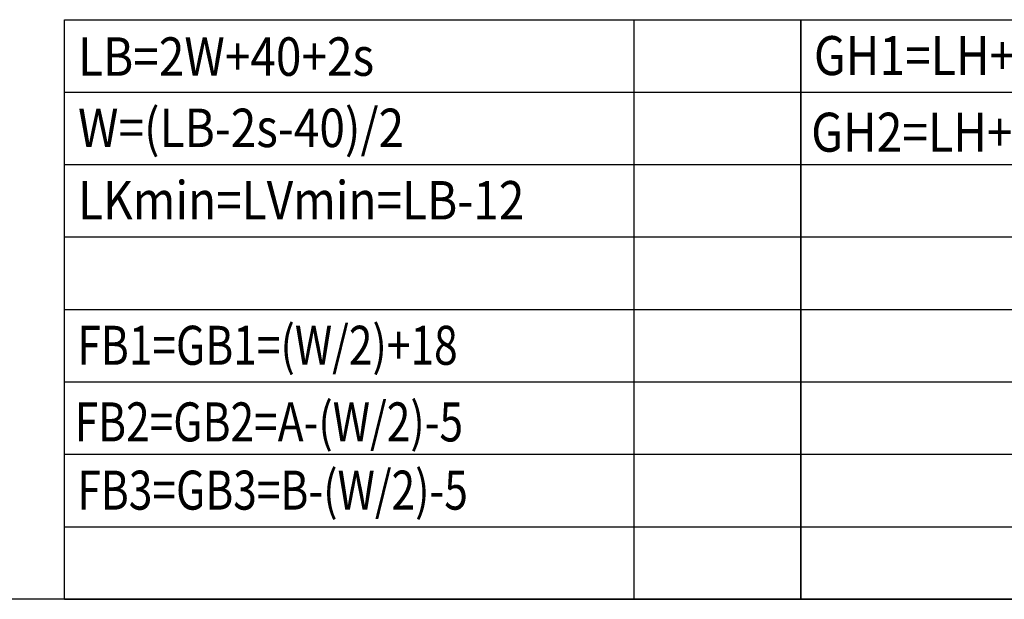
# Model space of a CAD drawing. Units: millimetres. Extents: x -3465 to 5194, y -3040 to 2395.
# Drawn here: x 4368 to 4618, y -2987 to -2840 of the extents above; entities that cross this region are included whole.
import ezdxf

# ---------------------------------------------------------------- set-up
doc = ezdxf.new("R2010")
doc.units = ezdxf.units.MM
doc.layers.add('PLANKOPF', color=7, linetype='Continuous')
doc.layers.add('Text', color=5, linetype='Continuous')
doc.styles.get("Standard").update_dxf_attribs({"font": 'ARIAL.TTF'})

# ---------------------------------------------------------------- blocks, each defined once
blk = doc.blocks.new('T3_390_541_Formeln_WD2201_Rahmenlos_EB_MF')
at = {"layer": 'PLANKOPF', "linetype": 'Continuous'}
for p, q in [((-620.28, 0.05), (-620.28, 146.73)), ((-620.28, 146.73), (-433.69, 146.73)), ((-476, 146.73), (-476, 0.11)), ((-433.69, 146.73), (-433.69, 0.05)), ((-433.69, 0.05), (-433.69, 146.73)), ((-433.69, 146.73), (-247.1, 146.73)), ((-289.41, 146.73), (-289.41, 0.11)), ((-247.1, 146.73), (-247.1, 0.05)), ((-620.28, 128.39), (-433.69, 128.39)), ((-433.69, 128.39), (-247.1, 128.39)), ((-620.28, 110.06), (-433.69, 110.06)), ((-433.69, 110.06), (-247.1, 110.06)), ((-620.28, 91.72), (-433.69, 91.72)), ((-433.69, 91.72), (-247.1, 91.72)), ((-620.28, 73.39), (-433.69, 73.39)), ((-433.69, 73.39), (-247.1, 73.39)), ((-620.28, 55.05), (-433.69, 55.05)), ((-433.69, 55.05), (-247.1, 55.05)), ((-620.28, 36.72), (-433.69, 36.72)), ((-433.69, 36.72), (-247.1, 36.72)), ((-620.28, 18.38), (-433.69, 18.38)), ((-433.69, 18.38), (-247.1, 18.38))]:
    blk.add_line(p, q, dxfattribs=at)
at = {"layer": 'PLANKOPF'}
for p, q in [((-620.28, 0.05), (-433.69, 0.05)), ((-433.69, 0.05), (-247.1, 0.05))]:
    blk.add_line(p, q, dxfattribs=at)
at = {"layer": 'Text', "linetype": 'Continuous', "oblique": 0}
for s, height, width, p in [('LB=2W+40+2s', 9.7294, 0.878571, (-616.82, 132.53)), ('GH1=LH+10.5', 9.8725, 0.87, (-430.4, 132.71)), ('W=(LB-2s-40)/2', 9.7294, 0.878571, (-616.82, 114.48)), ('GH2=LH+34.5', 9.8725, 0.87, (-431.09, 113.31)), ('LKmin=LVmin=LB-12', 9.7294, 0.878571, (-616.82, 96.15)), ('FB1=GB1=(W/2)+18', 9.8725, 0.8, (-616.99, 59.37)), ('FB2=GB2=A-(W/2)-5', 9.8725, 0.8, (-617.68, 39.97)), ('FB3=GB3=B-(W/2)-5', 9.8725, 0.8, (-616.99, 22.7))]:
    blk.add_text(s, height=height, dxfattribs=dict(at, width=width)).set_placement(p)
blk = doc.blocks.new('Plankopfrahmen')
at = {"layer": 'PLANKOPF'}
blk.add_line((0, 0), (-1132.13, 0), dxfattribs=at)

msp = doc.modelspace()

# ---------------------------------------------------------------- block references
at = {"layer": 'Text'}
for name in ['Plankopfrahmen', 'T3_390_541_Formeln_WD2201_Rahmenlos_EB_MF']:
    msp.add_blockref(name, (5000, -2987.02), dxfattribs=at)

doc.saveas('drawing.dxf')
